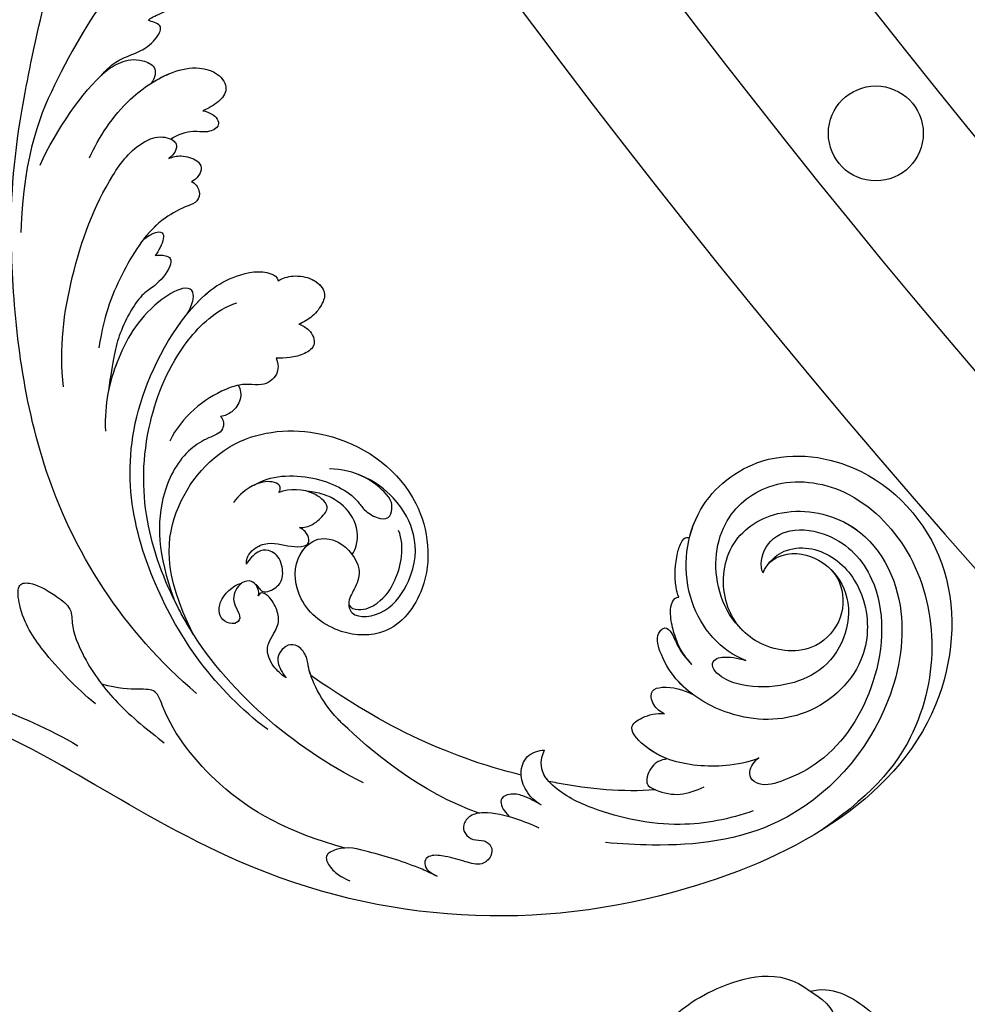
# Model space of a CAD drawing. Units: millimetres. Extents: x 4336 to 14836, y 4786 to 7756.
# Drawn here: x 5825 to 5905, y 5864 to 5947 of the extents above; entities that cross this region are included whole.
import ezdxf

# ---------------------------------------------------------------- set-up
doc = ezdxf.new("R2010")
doc.units = ezdxf.units.MM
doc.layers.add('H-06.木作(細線)', color=8, linetype='Continuous')
doc.layers.add('H-08.木作(細線)', color=8, linetype='Continuous')

# ---------------------------------------------------------------- blocks, each defined once
blk = doc.blocks.new('GPR-1891-140')
at = {"layer": 'H-08.木作(細線)'}
blk.add_circle((-432.771, 538.391), 4, dxfattribs=at)
for radius in [708, 697.086, 684.424, 638.749, 627]:
    blk.add_arc((0, 0), radius, 90, 180, dxfattribs=at)
blk = doc.blocks.new('SE-21204')
at = {"layer": 'H-06.木作(細線)'}
for points in [[(19425.022, -42172.797), (19428.558, -42173.51), (19433.711, -42178.115), (19434.627, -42184.819), (19434.195, -42189.593), (19431.062, -42195.298), (19427.775, -42195.608)], [(19427.775, -42195.608), (19425.991, -42196.086), (19424.06, -42195.569), (19422.415, -42192.719), (19421.847, -42188.887), (19422.415, -42185.557)], [(19427.775, -42195.608), (19426.829, -42197.246), (19423.504, -42198.165), (19420.03, -42198.165), (19417.916, -42196.59)]]:
    blk.add_open_spline(points, degree=3, dxfattribs=at)
blk = doc.blocks.new('SE-21039R')
at = {"layer": 'H-08.木作(細線)'}
for points, knots in [([(694.265, 217.706), (696.302, 218.742), (701.478, 218.615), (706.972, 212.891), (706.696, 204.91), (699.827, 198.547), (688.531, 198.552), (675.942, 211.434), (682.259, 239.194), (701.917, 258.816), (725.987, 266.065), (735.006, 269.245), (752.766, 278.898), (754.414, 297.486), (750.41, 300.319), (749.162, 300.793)], [0, 0, 0, 0, 0.0168584, 0.0347916, 0.051214, 0.0714848, 0.098182, 0.1254944, 0.1914249, 0.2800678, 0.3143809, 0.352378, 0.4038312, 0.436148, 0.4476005, 0.4476005, 0.4476005, 0.4476005]), ([(694.265, 217.706), (696.302, 218.742), (701.478, 218.615), (706.972, 212.891), (706.696, 204.91), (699.827, 198.547), (688.531, 198.552), (675.942, 211.434), (682.259, 239.194), (701.917, 258.816), (725.987, 266.065), (735.006, 269.245), (752.766, 278.898), (754.414, 297.486), (750.41, 300.319), (749.162, 300.793)], [0, 0, 0, 0, 0.0168584, 0.0347916, 0.051214, 0.0714848, 0.098182, 0.1254944, 0.1914249, 0.2800678, 0.3143809, 0.352378, 0.4038312, 0.436148, 0.4476005, 0.4476005, 0.4476005, 0.4476005]), ([(705.085, 214.312), (705.494, 213.712), (706.907, 211.025), (706.696, 204.91), (699.827, 198.547), (688.531, 198.552), (675.942, 211.434), (682.259, 239.194), (701.917, 258.816), (725.987, 266.065), (735.006, 269.245), (752.766, 278.898), (754.414, 297.486), (750.41, 300.319), (749.162, 300.793)], [0.0296341, 0.0296341, 0.0296341, 0.0296341, 0.0347916, 0.051214, 0.0714848, 0.098182, 0.1254944, 0.1914249, 0.2800678, 0.3143809, 0.352378, 0.4038312, 0.436148, 0.4476005, 0.4476005, 0.4476005, 0.4476005]), ([(751.557, 284.221), (750.537, 281.511), (746.433, 274.115), (735.832, 267.889), (729.49, 265.016), (726.854, 264.21)], [0, 0, 0, 0, 0.02835133, 0.05934825, 0.08056046, 0.08056046, 0.08056046, 0.08056046]), ([(751.557, 284.221), (750.537, 281.511), (746.433, 274.115), (735.832, 267.889), (729.49, 265.016), (726.854, 264.21)], [0, 0, 0, 0, 0.02835133, 0.05934825, 0.08056046, 0.08056046, 0.08056046, 0.08056046]), ([(728.462, 260.736), (730.523, 261.021), (734.125, 261.145), (737.975, 260.579), (740.423, 258.866), (739.748, 257.811), (737.838, 257.112), (735.642, 256.749), (734.773, 257.857), (731.544, 259.073), (727.021, 259.492), (723.828, 258.938), (722.125, 258.643)], [0, 0, 0, 0, 0.01557537, 0.02584358, 0.02964303, 0.03288526, 0.03798497, 0.04129193, 0.04583055, 0.05347435, 0.06454507, 0.07720517, 0.07720517, 0.07720517, 0.07720517]), ([(728.462, 260.736), (730.523, 261.021), (734.125, 261.145), (737.975, 260.579), (740.423, 258.866), (739.748, 257.811), (737.838, 257.112), (735.642, 256.749), (734.773, 257.857), (731.544, 259.073), (727.021, 259.492), (723.828, 258.938), (722.125, 258.643)], [0, 0, 0, 0, 0.01557537, 0.02584358, 0.02964303, 0.03288526, 0.03798497, 0.04129193, 0.04583055, 0.05347435, 0.06454507, 0.07720517, 0.07720517, 0.07720517, 0.07720517]), ([(705.299, 253.325), (709.513, 256.029), (715.614, 258.039), (722.681, 257.541), (726.447, 255.813), (726.895, 257.714), (729.317, 259.225)], [0, 0, 0, 0, 0.0252304, 0.0453383, 0.04994471, 0.0589759, 0.0589759, 0.0589759, 0.0589759]), ([(705.299, 253.325), (709.513, 256.029), (715.614, 258.039), (722.681, 257.541), (726.447, 255.813), (726.895, 257.714), (729.317, 259.225)], [0, 0, 0, 0, 0.0252304, 0.0453383, 0.04994471, 0.0589759, 0.0589759, 0.0589759, 0.0589759]), ([(698.322, 249.197), (698.756, 249.373), (700.661, 250.144), (703.198, 251.736), (705.542, 253.225), (706.117, 255.103), (704.815, 255.417), (703.872, 255.268), (703.245, 255.003), (702.986, 254.893)], [0, 0, 0, 0, 1.45089, 6.372496, 9.179622, 10.203918, 11.223451, 12.445033, 13.310044, 13.310044, 13.310044, 13.310044]), ([(698.322, 249.197), (698.756, 249.373), (700.661, 250.144), (703.198, 251.736), (705.542, 253.225), (706.117, 255.103), (704.815, 255.417), (703.872, 255.268), (703.245, 255.003), (702.986, 254.893)], [0, 0, 0, 0, 1.45089, 6.372496, 9.179622, 10.203918, 11.223451, 12.445033, 13.310044, 13.310044, 13.310044, 13.310044]), ([(723.358, 253.835), (731.395, 254.876), (745.693, 252.491), (761.584, 240.649), (767.99, 234.051), (775.117, 224.262), (778.427, 219.008), (783.104, 215.175)], [0, 0, 0, 0, 0.0572105, 0.1046729, 0.1400097, 0.1587617, 0.1828641, 0.1828641, 0.1828641, 0.1828641]), ([(717.08, 251.448), (722.553, 252.481), (733.302, 251.152), (744.73, 243.944), (748.259, 231.842), (747.259, 227.66), (745.983, 225.521), (744.757, 225.189), (744.466, 225.334)], [0, 0, 0, 0, 0.0388064, 0.0802255, 0.1026862, 0.1093087, 0.1165223, 0.1187678, 0.1187678, 0.1187678, 0.1187678]), ([(717.08, 251.448), (722.553, 252.481), (733.302, 251.152), (744.73, 243.944), (748.259, 231.842), (747.259, 227.66), (745.983, 225.521), (744.757, 225.189), (744.466, 225.334)], [0, 0, 0, 0, 0.0388064, 0.0802255, 0.1026862, 0.1093087, 0.1165223, 0.1187678, 0.1187678, 0.1187678, 0.1187678]), ([(708.324, 248.504), (714.425, 250.845), (722.355, 251.948), (734.486, 248.965), (741.329, 245.313), (746.054, 235.678), (746.188, 230.929), (745.447, 229.176)], [0, 0, 0, 0, 0.0503329, 0.0536396, 0.0942305, 0.1102088, 0.1197028, 0.1197028, 0.1197028, 0.1197028]), ([(708.324, 248.504), (714.425, 250.845), (722.355, 251.948), (729.56, 250.177), (730.275, 249.977), (730.569, 249.891)], [0, 0, 0, 0, 0.0503329, 0.05363962, 0.0559673, 0.0559673, 0.0559673, 0.0559673]), ([(727.26, 250.673), (732.77, 249.152), (736.911, 244.781), (737.653, 236.481), (731.729, 229.739), (723.101, 228.042), (716.738, 232.79), (715.808, 238.459), (718.995, 241.761), (723.099, 242.576), (726.136, 240.46), (726.543, 237.64), (724.663, 236.019), (721.894, 236.272), (720.989, 237.723), (720.608, 239.2), (719.169, 239.954), (717.351, 237.478), (718.41, 233.424), (720.593, 231.139), (723.692, 230.28), (726.429, 230.636), (727.827, 231.328)], [0, 0, 0, 0, 0.0213968, 0.0422816, 0.0601609, 0.0816299, 0.0988718, 0.111107, 0.1203268, 0.1311783, 0.1394443, 0.1447619, 0.1495139, 0.1563092, 0.160791, 0.1642171, 0.167116, 0.1735602, 0.1800481, 0.1899338, 0.1982492, 0.2036599, 0.2036599, 0.2036599, 0.2036599]), ([(727.26, 250.673), (732.77, 249.152), (736.911, 244.781), (737.653, 236.481), (731.729, 229.739), (723.101, 228.042), (716.738, 232.79), (715.808, 238.459), (718.995, 241.761), (723.099, 242.576), (726.136, 240.46), (726.543, 237.64), (724.663, 236.019), (721.894, 236.272), (720.989, 237.723), (720.608, 239.2), (719.169, 239.954), (717.351, 237.478), (718.41, 233.424), (720.593, 231.139), (723.692, 230.28), (726.429, 230.636), (727.827, 231.328)], [0, 0, 0, 0, 0.0213968, 0.0422816, 0.0601609, 0.0816299, 0.0988718, 0.111107, 0.1203268, 0.1311783, 0.1394443, 0.1447619, 0.1495139, 0.1563092, 0.160791, 0.1642171, 0.167116, 0.1735602, 0.1800481, 0.1899338, 0.1982492, 0.2036599, 0.2036599, 0.2036599, 0.2036599]), ([(727.26, 250.673), (732.77, 249.152), (736.911, 244.781), (737.653, 236.481), (731.729, 229.739), (723.101, 228.042), (716.738, 232.79), (715.808, 238.459), (718.995, 241.761), (723.099, 242.576), (725.933, 240.602), (726.345, 238.86), (726.316, 238.357)], [0, 0, 0, 0, 0.0213968, 0.0422816, 0.0601609, 0.0816299, 0.0988718, 0.111107, 0.1203268, 0.1311783, 0.1394443, 0.1431282, 0.1431282, 0.1431282, 0.1431282]), ([(727.26, 250.673), (727.644, 250.606), (728.459, 250.447), (729.56, 250.177), (730.275, 249.977), (730.569, 249.891)], [0.047416152, 0.047416152, 0.047416152, 0.047416152, 0.0503329, 0.05363962, 0.055967298, 0.055967298, 0.055967298, 0.055967298]), ([(739.271, 236.629), (739.039, 236.629), (738.672, 236.769), (738.295, 237.305), (738.335, 237.868), (738.735, 238.844), (739.184, 241.177), (737.569, 245.692), (734.196, 248.383), (730.569, 249.891)], [0, 0, 0, 0, 0.00110177, 0.00245922, 0.00451392, 0.00664612, 0.01101516, 0.02157543, 0.03986688, 0.03986688, 0.03986688, 0.03986688]), ([(739.271, 236.629), (739.039, 236.629), (738.672, 236.769), (738.295, 237.305), (738.335, 237.868), (738.735, 238.844), (739.184, 241.177), (737.569, 245.692), (734.196, 248.383), (730.569, 249.891)], [0, 0, 0, 0, 0.00110177, 0.00245922, 0.00451392, 0.00664612, 0.01101516, 0.02157543, 0.03986688, 0.03986688, 0.03986688, 0.03986688]), ([(739.271, 236.629), (739.039, 236.629), (738.672, 236.769), (738.295, 237.305), (738.335, 237.868), (738.735, 238.844), (739.184, 241.177), (737.569, 245.692), (734.196, 248.383), (730.569, 249.891)], [0, 0, 0, 0, 0.00110177, 0.00245922, 0.00451392, 0.00664612, 0.01101516, 0.02157543, 0.03986688, 0.03986688, 0.03986688, 0.03986688]), ([(695.535, 240.102), (696.192, 240.364), (697.64, 241.103), (699.401, 242.233), (700.303, 243.599), (700.138, 244.65), (699.467, 245.11), (698.449, 244.917), (698.005, 244.218), (697.059, 244.008), (696.393, 244.741), (696.459, 245.897), (697.746, 246.668), (698.986, 247.434), (699.953, 248.237), (700.138, 249.023), (699.574, 249.49), (698.842, 249.385), (698.502, 249.246), (698.322, 249.197)], [0, 0, 0, 0, 0.00522033, 0.01206607, 0.01496847, 0.01735343, 0.01941014, 0.02133652, 0.02359638, 0.02538295, 0.02739207, 0.03004243, 0.03350934, 0.03784143, 0.0410226, 0.0425293, 0.04419252, 0.04558511, 0.04696961, 0.04696961, 0.04696961, 0.04696961]), ([(695.535, 240.102), (696.192, 240.364), (697.64, 241.103), (699.401, 242.233), (700.303, 243.599), (700.138, 244.65), (699.467, 245.11), (698.449, 244.917), (698.005, 244.218), (697.059, 244.008), (696.393, 244.741), (696.459, 245.897), (697.746, 246.668), (698.986, 247.434), (699.953, 248.237), (700.138, 249.023), (699.574, 249.49), (698.842, 249.385), (698.502, 249.246), (698.322, 249.197)], [0, 0, 0, 0, 0.00522033, 0.01206607, 0.01496847, 0.01735343, 0.01941014, 0.02133652, 0.02359638, 0.02538295, 0.02739207, 0.03004243, 0.03350934, 0.03784143, 0.0410226, 0.0425293, 0.04419252, 0.04558511, 0.04696961, 0.04696961, 0.04696961, 0.04696961]), ([(699.881, 242.997), (704.396, 245.477), (710.556, 246.325), (715.711, 246.563), (718.304, 245.765), (719.402, 244.805), (720.76, 244.728), (721.31, 245.494), (721.24, 246.454), (720.722, 247.124), (719.805, 247.313), (719.274, 247.364)], [0, 0, 0, 0, 0.02450149, 0.02614482, 0.04433118, 0.0495503, 0.05321628, 0.05568255, 0.05779487, 0.06005984, 0.06296138, 0.06296138, 0.06296138, 0.06296138]), ([(699.881, 242.997), (704.396, 245.477), (710.556, 246.325), (715.711, 246.563), (718.304, 245.765), (719.402, 244.805), (720.76, 244.728), (721.31, 245.494), (721.24, 246.454), (720.722, 247.124), (719.805, 247.313), (719.274, 247.364)], [0, 0, 0, 0, 0.02450149, 0.02614482, 0.04433118, 0.0495503, 0.05321628, 0.05568255, 0.05779487, 0.06005984, 0.06296138, 0.06296138, 0.06296138, 0.06296138]), ([(718.016, 245.688), (718.299, 245.565), (718.886, 245.256), (719.402, 244.805), (720.76, 244.728), (721.31, 245.494), (721.24, 246.454), (720.722, 247.124), (719.805, 247.313), (719.274, 247.364)], [0.04049619, 0.04049619, 0.04049619, 0.04049619, 0.04433118, 0.0495503, 0.05321628, 0.05568255, 0.05779487, 0.06005984, 0.06296138, 0.06296138, 0.06296138, 0.06296138]), ([(719.274, 247.364), (719.721, 247.48), (720.753, 247.599), (722.247, 247.084), (722.67, 245.764), (723.064, 244.592), (724.195, 243.948), (725.277, 243.761), (725.94, 243.992), (726.044, 244.245), (725.949, 244.456)], [0, 0, 0, 0, 0.00355778, 0.00768244, 0.01043655, 0.01345013, 0.01641186, 0.01980778, 0.02103397, 0.02167459, 0.02167459, 0.02167459, 0.02167459]), ([(719.274, 247.364), (719.721, 247.48), (720.753, 247.599), (722.247, 247.084), (722.67, 245.764), (723.064, 244.592), (724.195, 243.948), (725.277, 243.761), (725.94, 243.992), (726.044, 244.245), (725.949, 244.456)], [0, 0, 0, 0, 0.00355778, 0.00768244, 0.01043655, 0.01345013, 0.01641186, 0.01980778, 0.02103397, 0.02167459, 0.02167459, 0.02167459, 0.02167459]), ([(719.274, 247.364), (719.721, 247.48), (720.753, 247.599), (722.247, 247.084), (722.67, 245.764), (723.064, 244.592), (724.195, 243.948), (725.277, 243.761), (725.94, 243.992), (726.044, 244.245), (725.949, 244.456)], [0, 0, 0, 0, 0.00355778, 0.00768244, 0.01043655, 0.01345013, 0.01641186, 0.01980778, 0.02103397, 0.02167459, 0.02167459, 0.02167459, 0.02167459]), ([(725.949, 244.456), (726.008, 244.327), (726.375, 243.989), (727.294, 243.879), (727.788, 244.7), (727.613, 245.535), (727.242, 246.214), (726.429, 246.555), (725.518, 246.721), (725.423, 247.543), (726.327, 248.104), (727.193, 247.904), (728.028, 246.869), (728.062, 245.508), (727.688, 244.759)], [0, 0, 0, 0, 0.00104704, 0.00345688, 0.00563443, 0.00759439, 0.00959138, 0.01150371, 0.01355071, 0.01516514, 0.01696338, 0.01885736, 0.02146382, 0.027434, 0.027434, 0.027434, 0.027434]), ([(725.949, 244.456), (726.008, 244.327), (726.375, 243.989), (727.294, 243.879), (727.788, 244.7), (727.613, 245.535), (727.242, 246.214), (726.429, 246.555), (725.518, 246.721), (725.423, 247.543), (726.327, 248.104), (727.193, 247.904), (728.028, 246.869), (728.062, 245.508), (727.688, 244.759)], [0, 0, 0, 0, 0.00104704, 0.00345688, 0.00563443, 0.00759439, 0.00959138, 0.01150371, 0.01355071, 0.01516514, 0.01696338, 0.01885736, 0.02146382, 0.027434, 0.027434, 0.027434, 0.027434]), ([(699.87, 238.224), (702.586, 240.032), (708.559, 243.227), (714.988, 245.006), (718.016, 245.688)], [0.02807194, 0.02807194, 0.02807194, 0.02807194, 0.05192615, 0.07740137, 0.07740137, 0.07740137, 0.07740137]), ([(699.87, 238.224), (702.586, 240.032), (708.559, 243.227), (714.988, 245.006), (718.016, 245.688)], [0.02807194, 0.02807194, 0.02807194, 0.02807194, 0.05192615, 0.07740137, 0.07740137, 0.07740137, 0.07740137]), ([(699.87, 238.224), (702.586, 240.032), (708.559, 243.227), (714.988, 245.006), (718.016, 245.688)], [0.02807194, 0.02807194, 0.02807194, 0.02807194, 0.05192615, 0.07740137, 0.07740137, 0.07740137, 0.07740137]), ([(726.894, 243.98), (726.742, 243.93), (726.47, 243.927), (725.81, 244.068), (725.349, 242.882), (725.619, 241.821), (726.977, 240.871), (728.23, 241.079), (728.795, 241.926), (728.779, 242.933), (728.588, 243.389)], [0.03026755, 0.03026755, 0.03026755, 0.03026755, 0.03141324, 0.03219927, 0.03479666, 0.03744758, 0.04075137, 0.04438753, 0.04717872, 0.05025783, 0.05025783, 0.05025783, 0.05025783]), ([(726.894, 243.98), (726.742, 243.93), (726.47, 243.927), (725.81, 244.068), (725.349, 242.882), (725.619, 241.821), (726.977, 240.871), (728.23, 241.079), (728.795, 241.926), (728.779, 242.933), (728.588, 243.389)], [0.03026755, 0.03026755, 0.03026755, 0.03026755, 0.03141324, 0.03219927, 0.03479666, 0.03744758, 0.04075137, 0.04438753, 0.04717872, 0.05025783, 0.05025783, 0.05025783, 0.05025783]), ([(726.894, 243.98), (726.742, 243.93), (726.47, 243.927), (725.81, 244.068), (725.349, 242.882), (725.619, 241.821), (726.977, 240.871), (728.23, 241.079), (728.795, 241.926), (728.779, 242.933), (728.588, 243.389)], [0.03026755, 0.03026755, 0.03026755, 0.03026755, 0.03141324, 0.03219927, 0.03479666, 0.03744758, 0.04075137, 0.04438753, 0.04717872, 0.05025783, 0.05025783, 0.05025783, 0.05025783]), ([(725.949, 244.456), (726.008, 244.327), (726.286, 244.071), (726.677, 243.97), (726.894, 243.98)], [0, 0, 0, 0, 0.001047039, 0.002616848, 0.002616848, 0.002616848, 0.002616848]), ([(747.576, 232.836), (747.68, 232.478), (748.077, 231.639), (748.797, 231.119), (749.639, 231.796), (750.281, 235.727), (748.784, 240.044), (746.734, 243.103), (744.88, 244.654)], [0, 0, 0, 0, 0.00288134, 0.00523972, 0.00795446, 0.01290734, 0.0273376, 0.04086772, 0.04086772, 0.04086772, 0.04086772]), ([(747.576, 232.836), (747.68, 232.478), (748.077, 231.639), (748.797, 231.119), (749.639, 231.796), (750.281, 235.727), (748.784, 240.044), (746.734, 243.103), (744.88, 244.654)], [0, 0, 0, 0, 0.00288134, 0.00523972, 0.00795446, 0.01290734, 0.0273376, 0.04086772, 0.04086772, 0.04086772, 0.04086772]), ([(750.027, 244.753), (752.694, 242.866), (756.9, 237.776), (760.191, 231.425), (761.103, 226.653), (760.27, 224.4), (758.567, 223.546), (758.243, 224.682), (758.283, 225.236)], [0, 0, 0, 0, 0.02130886, 0.04475688, 0.05488194, 0.05870889, 0.06179575, 0.06506519, 0.06506519, 0.06506519, 0.06506519]), ([(750.027, 244.753), (752.694, 242.866), (756.9, 237.776), (760.191, 231.425), (761.103, 226.653), (760.27, 224.4), (758.567, 223.546), (758.243, 224.682), (758.283, 225.236)], [0, 0, 0, 0, 0.02130886, 0.04475688, 0.05488194, 0.05870889, 0.06179575, 0.06506519, 0.06506519, 0.06506519, 0.06506519]), ([(728.588, 243.389), (728.874, 243.21), (729.28, 242.361), (728.781, 240.589), (727.456, 239.934), (726.449, 238.883), (726.295, 238.27), (726.918, 237.879), (727.416, 237.855), (727.875, 238.006)], [0, 0, 0, 0, 0.00228648, 0.00527157, 0.01102036, 0.01382248, 0.01540664, 0.01715139, 0.01909933, 0.01909933, 0.01909933, 0.01909933]), ([(728.588, 243.389), (728.874, 243.21), (729.28, 242.361), (728.781, 240.589), (727.456, 239.934), (726.449, 238.883), (726.295, 238.27), (726.918, 237.879), (727.416, 237.855), (727.875, 238.006)], [0, 0, 0, 0, 0.00228648, 0.00527157, 0.01102036, 0.01382248, 0.01540664, 0.01715139, 0.01909933, 0.01909933, 0.01909933, 0.01909933]), ([(728.588, 243.389), (728.874, 243.21), (729.28, 242.361), (728.781, 240.589), (727.456, 239.934), (726.46, 238.894), (726.345, 238.466), (726.395, 238.334)], [0, 0, 0, 0, 0.00228648, 0.00527157, 0.01102036, 0.01382248, 0.01529829, 0.01529829, 0.01529829, 0.01529829]), ([(753.024, 231.573), (752.881, 231.363), (752.464, 230.925), (751.908, 230.711), (751.236, 231.575), (751.1, 233.408), (751.467, 234.826), (750.38, 238.219), (748.913, 240.163), (747.241, 242.164)], [0, 0, 0, 0, 0.00176699, 0.00310993, 0.00489188, 0.00956315, 0.01338785, 0.02237593, 0.03021534, 0.03021534, 0.03021534, 0.03021534]), ([(753.024, 231.573), (752.881, 231.363), (752.464, 230.925), (751.908, 230.711), (751.236, 231.575), (751.1, 233.408), (751.467, 234.826), (750.38, 238.219), (748.913, 240.163), (747.241, 242.164)], [0, 0, 0, 0, 0.00176699, 0.00310993, 0.00489188, 0.00956315, 0.01338785, 0.02237593, 0.03021534, 0.03021534, 0.03021534, 0.03021534]), ([(747.576, 232.836), (747.68, 232.478), (748.077, 231.639), (748.797, 231.119), (749.639, 231.796), (750.281, 235.727), (749.117, 239.083), (747.754, 241.459), (747.241, 242.164)], [0, 0, 0, 0, 0.00288134, 0.00523972, 0.00795446, 0.01290734, 0.0273376, 0.03354541, 0.03354541, 0.03354541, 0.03354541]), ([(753.024, 231.573), (752.881, 231.363), (752.464, 230.925), (751.908, 230.711), (751.236, 231.575), (751.1, 233.408), (751.467, 234.826), (750.38, 238.219), (748.913, 240.163), (747.241, 242.164)], [0, 0, 0, 0, 0.00176699, 0.00310993, 0.00489188, 0.00956315, 0.01338785, 0.02237593, 0.03021534, 0.03021534, 0.03021534, 0.03021534]), ([(696.835, 238.669), (697.403, 238.838), (698.347, 239.118), (699.307, 239.855), (699.75, 241.003), (698.671, 241.335), (698.051, 241.316), (697.888, 241.297)], [0, 0, 0, 0, 0.00430615, 0.00714502, 0.00907086, 0.01229699, 0.01351906, 0.01351906, 0.01351906, 0.01351906]), ([(696.835, 238.669), (697.403, 238.838), (698.347, 239.118), (699.307, 239.855), (699.75, 241.003), (698.671, 241.335), (698.051, 241.316), (697.888, 241.297)], [0, 0, 0, 0, 0.00430615, 0.00714502, 0.00907086, 0.01229699, 0.01351906, 0.01351906, 0.01351906, 0.01351906]), ([(731.232, 237.296), (731.277, 237.151), (731.498, 236.746), (732.456, 237.105), (733.308, 238.555), (733.364, 239.956), (733.171, 240.717)], [0, 0, 0, 0, 0.0010388, 0.00259186, 0.00622439, 0.01232789, 0.01232789, 0.01232789, 0.01232789]), ([(731.232, 237.296), (731.277, 237.151), (731.498, 236.746), (732.456, 237.105), (733.308, 238.555), (733.364, 239.956), (733.171, 240.717)], [0, 0, 0, 0, 0.0010388, 0.00259186, 0.00622439, 0.01232789, 0.01232789, 0.01232789, 0.01232789]), ([(739.763, 229.871), (739.247, 230.02), (738.498, 230.768), (738.675, 232.181), (740.045, 233.294), (740.888, 235.096), (741.401, 237.882), (741.045, 240.157), (740.618, 241.188)], [0, 0, 0, 0, 0.00309264, 0.00695521, 0.00934751, 0.0143232, 0.0223288, 0.03061642, 0.03061642, 0.03061642, 0.03061642]), ([(739.763, 229.871), (739.247, 230.02), (738.498, 230.768), (738.675, 232.181), (740.045, 233.294), (740.888, 235.096), (741.401, 237.882), (741.045, 240.157), (740.618, 241.188)], [0, 0, 0, 0, 0.00309264, 0.00695521, 0.00934751, 0.0143232, 0.0223288, 0.03061642, 0.03061642, 0.03061642, 0.03061642]), ([(755.557, 225.135), (755.277, 224.991), (754.388, 225.093), (753.918, 225.941), (754.397, 227.005), (755.221, 229.933), (753.933, 234.619), (752.311, 238.029), (750.462, 240.322)], [0, 0, 0, 0, 0.00191439, 0.00416507, 0.00666254, 0.01217285, 0.02569657, 0.03971406, 0.03971406, 0.03971406, 0.03971406]), ([(755.557, 225.135), (755.277, 224.991), (754.388, 225.093), (753.918, 225.941), (754.397, 227.005), (755.221, 229.933), (753.933, 234.619), (752.311, 238.029), (750.462, 240.322)], [0, 0, 0, 0, 0.00191439, 0.00416507, 0.00666254, 0.01217285, 0.02569657, 0.03971406, 0.03971406, 0.03971406, 0.03971406]), ([(720.253, 239.318), (719.904, 239.387), (719.035, 238.81), (718.564, 236.969), (719.108, 234.689), (720.663, 232.518), (722.073, 231.987)], [0, 0, 0, 0, 0.00180887, 0.0058844, 0.01289968, 0.02384218, 0.02384218, 0.02384218, 0.02384218]), ([(720.253, 239.318), (719.904, 239.387), (719.035, 238.81), (718.564, 236.969), (719.108, 234.689), (720.663, 232.518), (722.073, 231.987)], [0, 0, 0, 0, 0.00180887, 0.0058844, 0.01289968, 0.02384218, 0.02384218, 0.02384218, 0.02384218]), ([(696.835, 238.669), (697.441, 238.855), (698.575, 238.9), (700.081, 238.284), (700.925, 236.757), (700.424, 235.72), (700.088, 235.345)], [0, 0, 0, 0, 0.00426823, 0.00811214, 0.01174729, 0.01556129, 0.01556129, 0.01556129, 0.01556129]), ([(696.835, 238.669), (697.441, 238.855), (698.575, 238.9), (700.081, 238.284), (700.925, 236.757), (700.424, 235.72), (700.088, 235.345)], [0, 0, 0, 0, 0.00426823, 0.00811214, 0.01174729, 0.01556129, 0.01556129, 0.01556129, 0.01556129]), ([(699.87, 238.224), (699.915, 238.188), (700.336, 237.821), (700.925, 236.757), (700.424, 235.72), (700.088, 235.345)], [0.007687082, 0.007687082, 0.007687082, 0.007687082, 0.008112144, 0.011747288, 0.015561293, 0.015561293, 0.015561293, 0.015561293]), ([(733.084, 238.425), (732.828, 236.89), (730.516, 234.074), (727.085, 232.723), (725.344, 233.008), (724.021, 232.692), (723.265, 231.932), (723.874, 230.981), (724.775, 230.561), (727.632, 230.96), (729.154, 232.089), (729.819, 232.803)], [0, 0, 0, 0, 0.01138566, 0.02178366, 0.02414147, 0.02667202, 0.02905113, 0.03135868, 0.03492971, 0.04060633, 0.04790447, 0.04790447, 0.04790447, 0.04790447]), ([(733.084, 238.425), (732.828, 236.89), (730.516, 234.074), (727.085, 232.723), (725.344, 233.008), (724.021, 232.692), (723.265, 231.932), (723.874, 230.981), (724.775, 230.561), (727.632, 230.96), (729.154, 232.089), (729.819, 232.803)], [0, 0, 0, 0, 0.01138566, 0.02178366, 0.02414147, 0.02667202, 0.02905113, 0.03135868, 0.03492971, 0.04060633, 0.04790447, 0.04790447, 0.04790447, 0.04790447]), ([(772.389, 210.545), (772.835, 213.395), (772.418, 218.921), (770.159, 226.66), (766.976, 233.881), (762.067, 238.666)], [0, 0, 0, 0, 0.01889232, 0.04141829, 0.06046316, 0.06046316, 0.06046316, 0.06046316]), ([(772.389, 210.545), (772.835, 213.395), (772.418, 218.921), (770.159, 226.66), (766.976, 233.881), (762.067, 238.666)], [0, 0, 0, 0, 0.01889232, 0.04141829, 0.06046316, 0.06046316, 0.06046316, 0.06046316]), ([(727.875, 238.006), (727.594, 237.734), (727.204, 236.972), (727.261, 235.846), (727.505, 234.87), (729.561, 234.999), (730.89, 236.42), (731.232, 237.296)], [0, 0, 0, 0, 0.00286077, 0.00628545, 0.00788045, 0.01234351, 0.01936737, 0.01936737, 0.01936737, 0.01936737]), ([(727.875, 238.006), (727.594, 237.734), (727.204, 236.972), (727.261, 235.846), (727.505, 234.87), (729.561, 234.999), (730.89, 236.42), (731.232, 237.296)], [0, 0, 0, 0, 0.00286077, 0.00628545, 0.00788045, 0.01234351, 0.01936737, 0.01936737, 0.01936737, 0.01936737]), ([(698.749, 211.658), (699.178, 210.9), (698.822, 208.784), (696.488, 207.233), (693.738, 207.104), (691.209, 209.18), (690.78, 213.197), (694.185, 216.32), (698.873, 216.35), (702.811, 212.59), (702.279, 207.048), (696.489, 202.196), (688.673, 204.003), (681.969, 212.293), (680.625, 224.363), (686.389, 232.491), (689.931, 235.885), (690.879, 236.794)], [0, 0, 0, 0, 0.0043175, 0.0116724, 0.0183397, 0.0258227, 0.0334875, 0.0449013, 0.0550956, 0.0663434, 0.077792, 0.0920831, 0.1143378, 0.1342937, 0.1683296, 0.1949331, 0.20466, 0.20466, 0.20466, 0.20466]), ([(684.485, 225.777), (685.275, 227.701), (687.677, 231.686), (692.644, 235.282), (696.459, 236.858), (698.982, 236.87), (699.808, 236.086), (700.088, 235.345)], [0, 0, 0, 0, 0.01545198, 0.03373458, 0.04348598, 0.04634275, 0.05156849, 0.05156849, 0.05156849, 0.05156849]), ([(684.485, 225.777), (685.275, 227.701), (687.677, 231.686), (692.644, 235.282), (696.459, 236.858), (698.982, 236.87), (699.808, 236.086), (700.088, 235.345)], [0, 0, 0, 0, 0.01545198, 0.03373458, 0.04348598, 0.04634275, 0.05156849, 0.05156849, 0.05156849, 0.05156849]), ([(691.344, 230.677), (693.011, 232.865), (695.279, 234.892), (697.716, 236.71), (697.909, 236.852)], [0, 0, 0, 0, 0.02048448, 0.02223767, 0.02223767, 0.02223767, 0.02223767]), ([(691.344, 230.677), (693.011, 232.865), (695.279, 234.892), (697.716, 236.71), (697.909, 236.852)], [0, 0, 0, 0, 0.02048448, 0.02223767, 0.02223767, 0.02223767, 0.02223767]), ([(691.344, 230.677), (693.011, 232.865), (695.279, 234.892), (697.716, 236.71), (697.909, 236.852)], [0, 0, 0, 0, 0.02048448, 0.02223767, 0.02223767, 0.02223767, 0.02223767]), ([(697.909, 236.852), (698.149, 236.851), (699.096, 236.762), (699.808, 236.086), (700.088, 235.345)], [0.04460298, 0.04460298, 0.04460298, 0.04460298, 0.046342752, 0.051568493, 0.051568493, 0.051568493, 0.051568493]), ([(740.218, 233.772), (739.822, 233.841), (739.09, 234.35), (738.829, 235.625), (739.059, 236.337), (739.271, 236.629)], [0, 0, 0, 0, 0.002913752, 0.005889868, 0.008401225, 0.008401225, 0.008401225, 0.008401225]), ([(740.218, 233.772), (739.822, 233.841), (739.09, 234.35), (738.829, 235.625), (739.059, 236.337), (739.271, 236.629)], [0, 0, 0, 0, 0.002913752, 0.005889868, 0.008401225, 0.008401225, 0.008401225, 0.008401225]), ([(740.218, 233.772), (739.822, 233.841), (739.09, 234.35), (738.829, 235.625), (739.059, 236.337), (739.271, 236.629)], [0, 0, 0, 0, 0.002913752, 0.005889868, 0.008401225, 0.008401225, 0.008401225, 0.008401225]), ([(723.195, 236.254), (723.251, 235.981), (723.708, 234.989), (725.41, 233.841), (727.627, 234.088), (728.857, 234.756), (729.714, 235.49)], [0, 0, 0, 0, 0.00202253, 0.00828521, 0.01442156, 0.01794025, 0.01794025, 0.01794025, 0.01794025]), ([(723.195, 236.254), (723.251, 235.981), (723.708, 234.989), (725.41, 233.841), (727.627, 234.088), (728.857, 234.756), (729.714, 235.49)], [0, 0, 0, 0, 0.00202253, 0.00828521, 0.01442156, 0.01794025, 0.01794025, 0.01794025, 0.01794025]), ([(739.763, 229.871), (739.247, 230.02), (738.498, 230.768), (738.675, 232.181), (739.704, 233.017), (740.072, 233.522), (740.218, 233.772)], [0, 0, 0, 0, 0.00309264, 0.00695521, 0.00934751, 0.01153151, 0.01153151, 0.01153151, 0.01153151]), ([(765.191, 233.638), (766.458, 230.586), (767.542, 226.127), (767.193, 222.983), (766.337, 221.42), (764.583, 220.729), (764.136, 221.51), (763.977, 222.027)], [0, 0, 0, 0, 0.02740116, 0.03270429, 0.03708772, 0.03932923, 0.04226044, 0.04226044, 0.04226044, 0.04226044]), ([(765.191, 233.638), (766.458, 230.586), (767.542, 226.127), (767.193, 222.983), (766.337, 221.42), (764.583, 220.729), (764.136, 221.51), (763.977, 222.027)], [0, 0, 0, 0, 0.02740116, 0.03270429, 0.03708772, 0.03932923, 0.04226044, 0.04226044, 0.04226044, 0.04226044]), ([(747.576, 232.836), (747.72, 231.871), (747.821, 230.012), (747.259, 227.66), (745.983, 225.521), (744.757, 225.189), (744.466, 225.334)], [0.09611093, 0.09611093, 0.09611093, 0.09611093, 0.1026862, 0.10930874, 0.11652226, 0.11876785, 0.11876785, 0.11876785, 0.11876785]), ([(754.647, 231.596), (754.672, 231.133), (754.575, 230.381), (754.094, 229.695), (753.459, 230.174), (753.074, 231.147), (753.024, 231.573)], [0, 0, 0, 0, 0.002074575, 0.004341256, 0.005904704, 0.009094134, 0.009094134, 0.009094134, 0.009094134]), ([(754.647, 231.596), (754.672, 231.133), (754.575, 230.381), (754.094, 229.695), (753.459, 230.174), (753.074, 231.147), (753.024, 231.573)], [0, 0, 0, 0, 0.002074575, 0.004341256, 0.005904704, 0.009094134, 0.009094134, 0.009094134, 0.009094134]), ([(754.647, 231.596), (754.672, 231.133), (754.575, 230.381), (754.094, 229.695), (753.459, 230.174), (753.074, 231.147), (753.024, 231.573)], [0, 0, 0, 0, 0.002074575, 0.004341256, 0.005904704, 0.009094134, 0.009094134, 0.009094134, 0.009094134]), ([(755.557, 225.135), (755.277, 224.991), (754.388, 225.093), (753.918, 225.941), (754.397, 227.005), (754.956, 228.99), (754.825, 230.68), (754.647, 231.594)], [0, 0, 0, 0, 0.00191439, 0.00416507, 0.00666254, 0.01217285, 0.01876389, 0.01876389, 0.01876389, 0.01876389]), ([(692.595, 228.178), (692.906, 228.74), (693.096, 229.388), (692.788, 230.323), (692.107, 231.004), (690.845, 230.497), (689.537, 229.545), (688.975, 228.167), (688.746, 227.479)], [0, 0, 0, 0, 0.00200257, 0.00631224, 0.00734601, 0.00958337, 0.01499609, 0.02016634, 0.02016634, 0.02016634, 0.02016634]), ([(692.595, 228.178), (692.906, 228.74), (693.096, 229.388), (692.788, 230.323), (692.107, 231.004), (690.845, 230.497), (689.537, 229.545), (688.975, 228.167), (688.746, 227.479)], [0, 0, 0, 0, 0.00200257, 0.00631224, 0.00734601, 0.00958337, 0.01499609, 0.02016634, 0.02016634, 0.02016634, 0.02016634]), ([(692.595, 228.178), (692.906, 228.74), (693.096, 229.388), (692.788, 230.323), (692.109, 231.002), (691.638, 230.816), (691.344, 230.677)], [0, 0, 0, 0, 0.002002569, 0.006312241, 0.007346007, 0.00956029, 0.00956029, 0.00956029, 0.00956029]), ([(740.59, 226.524), (740.328, 226.36), (739.446, 226.095), (738.217, 226.597), (738.369, 227.879), (738.953, 228.922), (739.49, 229.592), (739.763, 229.871)], [0, 0, 0, 0, 0.00205473, 0.00508366, 0.00826022, 0.01159719, 0.01442516, 0.01442516, 0.01442516, 0.01442516]), ([(740.59, 226.524), (740.328, 226.36), (739.446, 226.095), (738.217, 226.597), (738.369, 227.879), (738.953, 228.922), (739.49, 229.592), (739.763, 229.871)], [0, 0, 0, 0, 0.00205473, 0.00508366, 0.00826022, 0.01159719, 0.01442516, 0.01442516, 0.01442516, 0.01442516]), ([(740.59, 226.524), (740.328, 226.36), (739.446, 226.095), (738.217, 226.597), (738.369, 227.879), (738.953, 228.922), (739.49, 229.592), (739.763, 229.871)], [0, 0, 0, 0, 0.00205473, 0.00508366, 0.00826022, 0.01159719, 0.01442516, 0.01442516, 0.01442516, 0.01442516]), ([(762.821, 230.148), (763.592, 228.424), (764.526, 224.849), (763.776, 220.451), (762.54, 218.327), (760.818, 217.214), (759.17, 217.519), (758.95, 219.022), (759.155, 219.879), (759.336, 220.425)], [0, 0, 0, 0, 0.01422861, 0.02425978, 0.03040625, 0.03436631, 0.03828906, 0.04183461, 0.04601359, 0.04601359, 0.04601359, 0.04601359]), ([(762.821, 230.148), (763.592, 228.424), (764.526, 224.849), (763.776, 220.451), (762.54, 218.327), (760.818, 217.214), (759.17, 217.519), (758.95, 219.022), (759.155, 219.879), (759.336, 220.425)], [0, 0, 0, 0, 0.01422861, 0.02425978, 0.03040625, 0.03436631, 0.03828906, 0.04183461, 0.04601359, 0.04601359, 0.04601359, 0.04601359]), ([(687.461, 222.403), (687.595, 222.996), (688.851, 225.242), (691.468, 227.746), (694.074, 228.872), (696.886, 229.058), (696.618, 227.223), (696.091, 226.29), (695.546, 225.796)], [0, 0, 0, 0, 0.00710404, 0.01881332, 0.02479123, 0.02992495, 0.03357311, 0.03834904, 0.03834904, 0.03834904, 0.03834904]), ([(687.461, 222.403), (687.595, 222.996), (688.851, 225.242), (691.468, 227.746), (694.074, 228.872), (696.886, 229.058), (696.618, 227.223), (696.091, 226.29), (695.546, 225.796)], [0, 0, 0, 0, 0.00710404, 0.01881332, 0.02479123, 0.02992495, 0.03357311, 0.03834904, 0.03834904, 0.03834904, 0.03834904]), ([(692.595, 228.178), (693.125, 228.451), (694.331, 228.889), (696.886, 229.058), (696.618, 227.223), (696.091, 226.29), (695.546, 225.796)], [0.02016061, 0.02016061, 0.02016061, 0.02016061, 0.02479123, 0.02992495, 0.03357311, 0.03834904, 0.03834904, 0.03834904, 0.03834904]), ([(744.466, 225.334), (744.37, 224.914), (744.029, 224.106), (742.666, 222.972), (741.059, 222.923), (740.498, 223.856), (740.223, 225.158), (740.428, 226.069), (740.59, 226.524)], [0, 0, 0, 0, 0.00307637, 0.00626453, 0.00947168, 0.01271124, 0.01646341, 0.0197056, 0.0197056, 0.0197056, 0.0197056]), ([(744.466, 225.334), (744.37, 224.914), (744.029, 224.106), (742.666, 222.972), (741.059, 222.923), (740.498, 223.856), (740.223, 225.158), (740.428, 226.069), (740.59, 226.524)], [0, 0, 0, 0, 0.00307637, 0.00626453, 0.00947168, 0.01271124, 0.01646341, 0.0197056, 0.0197056, 0.0197056, 0.0197056]), ([(741.524, 223.005), (741.422, 223.02), (740.925, 223.146), (740.498, 223.856), (740.223, 225.158), (740.428, 226.069), (740.59, 226.524)], [0.0087094, 0.0087094, 0.0087094, 0.0087094, 0.00947168, 0.01271124, 0.01646341, 0.0197056, 0.0197056, 0.0197056, 0.0197056]), ([(695.546, 225.796), (695.917, 225.958), (696.714, 226.122), (697.938, 225.367), (697.042, 223.868), (696.015, 223.289), (695.208, 222.951)], [0, 0, 0, 0, 0.0028992, 0.00562998, 0.00789216, 0.01433304, 0.01433304, 0.01433304, 0.01433304]), ([(695.546, 225.796), (695.917, 225.958), (696.714, 226.122), (697.938, 225.367), (697.042, 223.868), (696.015, 223.289), (695.208, 222.951)], [0, 0, 0, 0, 0.0028992, 0.00562998, 0.00789216, 0.01433304, 0.01433304, 0.01433304, 0.01433304]), ([(695.546, 225.796), (695.917, 225.958), (696.714, 226.122), (697.938, 225.367), (697.042, 223.868), (696.015, 223.289), (695.208, 222.951)], [0, 0, 0, 0, 0.0028992, 0.00562998, 0.00789216, 0.01433304, 0.01433304, 0.01433304, 0.01433304]), ([(744.466, 225.334), (744.37, 224.914), (744.029, 224.106), (742.845, 223.122), (742.01, 222.98), (741.727, 222.988)], [0, 0, 0, 0, 0.003076371, 0.006264533, 0.008223892, 0.008223892, 0.008223892, 0.008223892]), ([(758.283, 225.236), (758.183, 224.898), (757.847, 224.263), (756.661, 223.512), (755.808, 223.643), (755.472, 224.353), (755.498, 224.88), (755.557, 225.135)], [0, 0, 0, 0, 0.00253718, 0.00535267, 0.00725461, 0.00914969, 0.01114029, 0.01114029, 0.01114029, 0.01114029]), ([(758.283, 225.236), (758.183, 224.898), (757.847, 224.263), (756.661, 223.512), (755.808, 223.643), (755.472, 224.353), (755.498, 224.88), (755.557, 225.135)], [0, 0, 0, 0, 0.00253718, 0.00535267, 0.00725461, 0.00914969, 0.01114029, 0.01114029, 0.01114029, 0.01114029]), ([(758.283, 225.236), (758.183, 224.898), (757.847, 224.263), (756.661, 223.512), (755.808, 223.643), (755.472, 224.353), (755.498, 224.88), (755.557, 225.135)], [0, 0, 0, 0, 0.00253718, 0.00535267, 0.00725461, 0.00914969, 0.01114029, 0.01114029, 0.01114029, 0.01114029]), ([(759.363, 224.003), (759.151, 223.917), (758.487, 223.826), (758.243, 224.682), (758.283, 225.236)], [0.060276434, 0.060276434, 0.060276434, 0.060276434, 0.061795753, 0.065065187, 0.065065187, 0.065065187, 0.065065187]), ([(698.749, 211.658), (699.372, 211.528), (700.597, 209.885), (700.027, 207.246), (696.744, 204.698), (690.954, 204.723), (685.127, 210.404), (683.25, 217.436), (684.38, 221.634), (685.395, 223.876), (686.682, 224.169), (687.4, 223.586), (687.509, 222.663), (687.461, 222.403)], [0, 0, 0, 0, 0.00519676, 0.01112786, 0.01867467, 0.03203794, 0.05336968, 0.0731577, 0.08148245, 0.0865747, 0.08892136, 0.09095901, 0.09448069, 0.09448069, 0.09448069, 0.09448069]), ([(698.749, 211.658), (699.372, 211.528), (700.597, 209.885), (700.027, 207.246), (696.744, 204.698), (690.954, 204.723), (685.127, 210.404), (683.25, 217.436), (684.38, 221.634), (685.395, 223.876), (686.682, 224.169), (687.4, 223.586), (687.509, 222.663), (687.461, 222.403)], [0, 0, 0, 0, 0.00519676, 0.01112786, 0.01867467, 0.03203794, 0.05336968, 0.0731577, 0.08148245, 0.0865747, 0.08892136, 0.09095901, 0.09448069, 0.09448069, 0.09448069, 0.09448069]), ([(767.3, 224.73), (767.302, 224.583), (767.298, 223.932), (767.193, 222.983), (766.337, 221.42), (764.583, 220.729), (764.136, 221.51), (763.977, 222.027)], [0.02589183, 0.02589183, 0.02589183, 0.02589183, 0.02740116, 0.03270429, 0.03708772, 0.03932923, 0.04226044, 0.04226044, 0.04226044, 0.04226044]), ([(767.3, 224.73), (767.408, 223.605), (767.26, 222.474), (766.506, 220.95), (766.38, 219.326), (766.865, 218.118), (767.617, 218.389), (768.245, 218.903), (767.654, 216.973), (767.041, 215.659), (766.682, 213.982), (766.642, 212.579), (768.043, 212.13), (769.114, 212.88), (769.657, 211.771), (769.754, 209.644), (769.347, 208.607), (769.039, 207.461), (770.022, 206.25), (771.668, 206.519), (772.921, 207.78), (773.341, 209.196), (773.434, 209.926)], [0, 0, 0, 0, 0.00290809, 0.00750557, 0.01164843, 0.01431721, 0.01569261, 0.01720406, 0.01982042, 0.02607672, 0.02968524, 0.03206346, 0.03488559, 0.03820147, 0.04036279, 0.0458253, 0.04897558, 0.05203356, 0.05491067, 0.05798955, 0.06267557, 0.0680481, 0.0680481, 0.0680481, 0.0680481]), ([(767.3, 224.73), (767.408, 223.605), (767.26, 222.474), (766.506, 220.95), (766.38, 219.326), (766.865, 218.118), (767.617, 218.389), (768.245, 218.903), (767.654, 216.973), (767.041, 215.659), (766.682, 213.982), (766.642, 212.579), (768.043, 212.13), (769.114, 212.88), (769.657, 211.771), (769.754, 209.644), (769.347, 208.607), (769.039, 207.461), (770.022, 206.25), (771.668, 206.519), (772.921, 207.78), (773.341, 209.196), (773.434, 209.926)], [0, 0, 0, 0, 0.00290809, 0.00750557, 0.01164843, 0.01431721, 0.01569261, 0.01720406, 0.01982042, 0.02607672, 0.02968524, 0.03206346, 0.03488559, 0.03820147, 0.04036279, 0.0458253, 0.04897558, 0.05203356, 0.05491067, 0.05798955, 0.06267557, 0.0680481, 0.0680481, 0.0680481, 0.0680481]), ([(767.3, 224.73), (767.408, 223.605), (767.26, 222.474), (766.506, 220.95), (766.38, 219.326), (766.865, 218.118), (767.617, 218.389), (768.245, 218.903), (767.654, 216.973), (767.041, 215.659), (766.682, 213.982), (766.642, 212.579), (768.043, 212.13), (769.114, 212.88), (769.657, 211.771), (769.754, 209.644), (769.347, 208.607), (769.039, 207.461), (770.022, 206.25), (771.668, 206.519), (772.921, 207.78), (773.341, 209.196), (773.434, 209.926)], [0, 0, 0, 0, 0.00290809, 0.00750557, 0.01164843, 0.01431721, 0.01569261, 0.01720406, 0.01982042, 0.02607672, 0.02968524, 0.03206346, 0.03488559, 0.03820147, 0.04036279, 0.0458253, 0.04897558, 0.05203356, 0.05491067, 0.05798955, 0.06267557, 0.0680481, 0.0680481, 0.0680481, 0.0680481]), ([(759.336, 220.425), (759.177, 220.26), (758.197, 219.763), (757.253, 220.273), (757.825, 221.572), (758.646, 222.042), (759.323, 223.389), (759.363, 224.003)], [0, 0, 0, 0, 0.00169378, 0.00451944, 0.00767474, 0.010916, 0.01514715, 0.01514715, 0.01514715, 0.01514715]), ([(759.336, 220.425), (759.177, 220.26), (758.197, 219.763), (757.253, 220.273), (757.825, 221.572), (758.646, 222.042), (759.323, 223.389), (759.363, 224.003)], [0, 0, 0, 0, 0.00169378, 0.00451944, 0.00767474, 0.010916, 0.01514715, 0.01514715, 0.01514715, 0.01514715]), ([(759.336, 220.425), (759.177, 220.26), (758.197, 219.763), (757.253, 220.273), (757.825, 221.572), (758.646, 222.042), (759.323, 223.389), (759.363, 224.003)], [0, 0, 0, 0, 0.00169378, 0.00451944, 0.00767474, 0.010916, 0.01514715, 0.01514715, 0.01514715, 0.01514715]), ([(696.291, 216.197), (697.532, 216.306), (701.013, 215.492), (704.62, 211.602), (704.29, 205.741), (699.551, 201.338), (691.947, 200.753), (684.939, 204.245), (679.994, 210.449), (678.673, 216.777), (679.384, 222.603)], [0, 0, 0, 0, 0.0065747, 0.0204172, 0.0327242, 0.0481923, 0.0663262, 0.086267, 0.1061847, 0.1236822, 0.1236822, 0.1236822, 0.1236822]), ([(698.998, 210.954), (699.157, 210.022), (698.703, 207.836), (695.518, 205.851), (690.857, 206.647), (686.76, 210.668), (686.935, 217.619), (691.477, 222.018), (696.169, 223.364), (699.078, 222.86), (700.822, 222.061), (701.008, 221.227), (700.878, 220.736), (700.036, 220.763), (698.855, 221.249), (697.743, 221.358), (697.08, 221.285)], [0, 0, 0, 0, 0.0035159, 0.0131343, 0.0234953, 0.0357799, 0.0524711, 0.0682476, 0.0797106, 0.0863447, 0.0907541, 0.0917077, 0.0924404, 0.0941787, 0.0971528, 0.1020012, 0.1020012, 0.1020012, 0.1020012]), ([(695.208, 222.951), (695.731, 223.05), (697.148, 223.194), (699.078, 222.86), (700.822, 222.061), (701.008, 221.227), (700.878, 220.736), (700.036, 220.763), (698.855, 221.249), (697.743, 221.358), (697.08, 221.285)], [0.07581926, 0.07581926, 0.07581926, 0.07581926, 0.0797106, 0.08634467, 0.09075411, 0.09170774, 0.09244045, 0.09417868, 0.09715281, 0.10200117, 0.10200117, 0.10200117, 0.10200117]), ([(695.208, 222.951), (695.731, 223.05), (697.148, 223.194), (699.078, 222.86), (700.822, 222.061), (701.008, 221.227), (700.878, 220.736), (700.036, 220.763), (698.855, 221.249), (697.743, 221.358), (697.08, 221.285)], [0.07581926, 0.07581926, 0.07581926, 0.07581926, 0.0797106, 0.08634467, 0.09075411, 0.09170774, 0.09244045, 0.09417868, 0.09715281, 0.10200117, 0.10200117, 0.10200117, 0.10200117]), ([(763.977, 222.027), (763.858, 221.356), (763.458, 219.904), (762.54, 218.327), (760.818, 217.214), (759.17, 217.519), (758.95, 219.022), (759.155, 219.879), (759.336, 220.425)], [0.01941464, 0.01941464, 0.01941464, 0.01941464, 0.02425978, 0.03040625, 0.03436631, 0.03828906, 0.04183461, 0.04601359, 0.04601359, 0.04601359, 0.04601359]), ([(697.08, 221.285), (697.52, 221.293), (698.65, 221.224), (700.232, 220.599), (701.434, 219.83), (702.127, 219.089), (702.187, 218.484), (702.007, 218.284)], [0, 0, 0, 0, 0.00334368, 0.00824386, 0.01204095, 0.01418748, 0.01584748, 0.01584748, 0.01584748, 0.01584748]), ([(697.08, 221.285), (697.52, 221.293), (698.65, 221.224), (700.232, 220.599), (701.434, 219.83), (702.127, 219.089), (702.187, 218.484), (702.007, 218.284)], [0, 0, 0, 0, 0.00334368, 0.00824386, 0.01204095, 0.01418748, 0.01584748, 0.01584748, 0.01584748, 0.01584748]), ([(697.08, 221.285), (697.52, 221.293), (698.65, 221.224), (700.232, 220.599), (701.434, 219.83), (702.127, 219.089), (702.187, 218.484), (702.007, 218.284)], [0, 0, 0, 0, 0.00334368, 0.00824386, 0.01204095, 0.01418748, 0.01584748, 0.01584748, 0.01584748, 0.01584748]), ([(694.965, 207.239), (694.191, 207.2), (691.831, 207.701), (688.684, 212.08), (689.966, 216.474), (692.735, 219.384), (694.728, 220.304), (695.963, 220.17), (696.132, 219.495), (695.668, 218.71), (694.916, 218.064), (694.265, 217.706)], [0, 0, 0, 0, 0.00703737, 0.01408643, 0.03073008, 0.04042897, 0.04532812, 0.04746498, 0.04935387, 0.05144535, 0.05699887, 0.05699887, 0.05699887, 0.05699887]), ([(694.965, 207.239), (694.191, 207.2), (691.831, 207.701), (688.684, 212.08), (689.966, 216.474), (692.735, 219.384), (694.728, 220.304), (695.963, 220.17), (696.132, 219.495), (695.668, 218.71), (694.916, 218.064), (694.265, 217.706)], [0, 0, 0, 0, 0.00703737, 0.01408643, 0.03073008, 0.04042897, 0.04532812, 0.04746498, 0.04935387, 0.05144535, 0.05699887, 0.05699887, 0.05699887, 0.05699887]), ([(702.007, 218.284), (702.295, 218.208), (703.374, 217.607), (704.568, 216.346), (705.29, 215.172), (705.415, 214.475), (705.184, 214.319), (705.085, 214.312)], [0, 0, 0, 0, 0.00219662, 0.00923709, 0.01193145, 0.01319901, 0.01387377, 0.01387377, 0.01387377, 0.01387377]), ([(702.007, 218.284), (702.295, 218.208), (703.374, 217.607), (704.568, 216.346), (705.29, 215.172), (705.415, 214.475), (705.184, 214.319), (705.085, 214.312)], [0, 0, 0, 0, 0.00219662, 0.00923709, 0.01193145, 0.01319901, 0.01387377, 0.01387377, 0.01387377, 0.01387377]), ([(702.007, 218.284), (702.295, 218.208), (703.374, 217.607), (704.568, 216.346), (705.29, 215.172), (705.415, 214.475), (705.184, 214.319), (705.085, 214.312)], [0, 0, 0, 0, 0.00219662, 0.00923709, 0.01193145, 0.01319901, 0.01387377, 0.01387377, 0.01387377, 0.01387377]), ([(698.749, 211.658), (699.178, 210.9), (698.822, 208.784), (696.488, 207.233), (693.738, 207.104), (691.209, 209.18), (690.78, 213.197), (694.185, 216.32), (698.873, 216.35), (702.811, 212.59), (702.279, 207.048), (698.677, 204.029), (696.291, 203.402), (695.754, 203.318)], [0, 0, 0, 0, 0.00431752, 0.01167237, 0.01833975, 0.02582273, 0.03348752, 0.04490131, 0.05509559, 0.06634336, 0.07779199, 0.09208311, 0.09620439, 0.09620439, 0.09620439, 0.09620439])]:
    blk.add_open_spline(points, degree=3, knots=knots, dxfattribs=at)
blk = doc.blocks.new('*U25')
at = {"layer": 'H-08.木作(細線)', "color": 8}
for name, p, rotation in [('SE-21204', (16293.3, 43616.554), 314.9999999999996), ('SE-21039R', (-428.74, 381.515), 312.2845960699283)]:
    blk.add_blockref(name, p, dxfattribs=dict(at, rotation=rotation))
blk = doc.blocks.new('*U26')
at = {"color": 0, "linetype": 'ByBlock', "lineweight": -2, "transparency": 16777216, "rotation": 180}
blk.add_blockref('*U25', (10285.826, 5907.75), dxfattribs=at)

msp = doc.modelspace()

# ---------------------------------------------------------------- block references
msp.add_blockref('*U26', (-4200, 0))
at = {"layer": 'H-08.木作(細線)', "color": 8, "rotation": 90.00000000000001}
msp.add_blockref('GPR-1891-140', (6435.742, 6370.572), dxfattribs=at)

doc.saveas('drawing.dxf')
